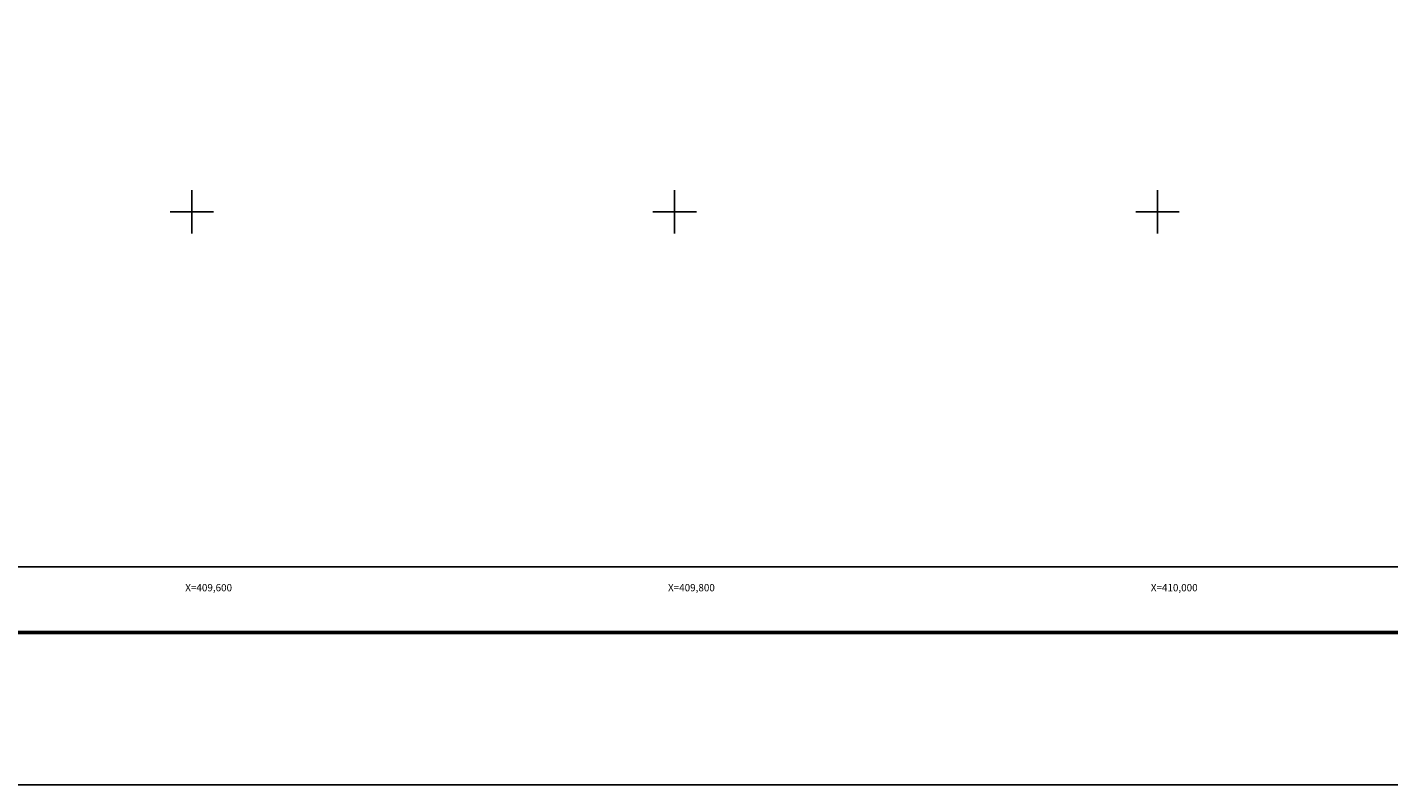
# Model space of a CAD drawing. Units: inches. Extents: x 408450 to 410850, y 2518163 to 2519963.
# Drawn here: x 409532 to 410096, y 2518163 to 2518477 of the extents above; entities that cross this region are included whole.
import ezdxf
from ezdxf.enums import TextEntityAlignment as Align

# ---------------------------------------------------------------- set-up
doc = ezdxf.new("R2010")
doc.units = ezdxf.units.IN
doc.header["$LTSCALE"] = 40
doc.header["$MEASUREMENT"] = 0
for name, color, linetype in [('Cuadricula', 7, 'Continuous'), ('CVL_CUADCON_TIT', 1, 'Continuous'), ('CVL_RET_TX', 7, 'Continuous'), ('CVL_RETUTM', 8, 'Continuous')]:
    doc.layers.add(name, color=color, linetype=linetype)
doc.styles.add('MONOTXT4', font='MONOTXT4.shx')

msp = doc.modelspace()

# ---------------------------------------------------------------- linework, layer by layer
at = {"layer": 'Cuadricula', "color": 7, "linetype": 'Continuous'}
msp.add_lwpolyline([(408574.69, 2519853.01), (410374.69, 2519853.01), (410374.69, 2518253.01), (408574.69, 2518253.01)], close=True, dxfattribs=at)
msp.add_lwpolyline([(408574.69, 2519853.01), (410374.69, 2519853.01), (410374.69, 2518253.01), (408574.69, 2518253.01)], close=True, dxfattribs=at)
msp.add_lwpolyline([(408574.69, 2519853.01), (410374.69, 2519853.01), (410374.69, 2518253.01), (408574.69, 2518253.01)], close=True, dxfattribs=at)
msp.add_lwpolyline([(408574.69, 2519853.01), (410374.69, 2519853.01), (410374.69, 2518253.01), (408574.69, 2518253.01)], close=True, dxfattribs=at)
at = {"layer": 'Cuadricula'}
msp.add_lwpolyline([(410092.43, 2518253.01), (409555.81, 2518253.01)], dxfattribs=at)
at = {"layer": 'CVL_CUADCON_TIT', "color": 7, "elevation": 2.32}
msp.add_lwpolyline([(408450.49, 2519962.65), (410850.49, 2519962.65), (410850.49, 2518162.65), (408450.49, 2518162.65)], close=True, dxfattribs=at)
at = {"layer": 'CVL_CUADCON_TIT', "color": 7}
msp.add_lwpolyline([(410767.3, 2518225.75, 1.6, 1.6, 0), (408515.45, 2518225.75, 1.6, 1.6, 0), (408515.45, 2519887.06, 1.6, 1.6, 0), (410767.3, 2519887.06, 1.6, 1.6, 0)], format="xyseb", close=True, dxfattribs=at)
at = {"layer": 'CVL_RETUTM', "color": 8, "linetype": 'Continuous'}
for p, q in [((409600, 2518409), (409600, 2518391)), ((409800, 2518409), (409800, 2518391)), ((410000, 2518409), (410000, 2518391)), ((409591, 2518400), (409609, 2518400)), ((409791, 2518400), (409809, 2518400)), ((409991, 2518400), (410009, 2518400))]:
    msp.add_line(p, q, dxfattribs=at)

# ---------------------------------------------------------------- texts
at = {"layer": 'CVL_RET_TX', "color": 7, "style": 'MONOTXT4'}
for s, p in [('X=409,600', (409616.66, 2518244.32)), ('X=409,800', (409816.66, 2518244.32)), ('X=410,000', (410016.66, 2518244.32))]:
    msp.add_text(s, height=3, dxfattribs=at).set_placement(p, align=Align.MIDDLE_RIGHT)

doc.saveas('drawing.dxf')
